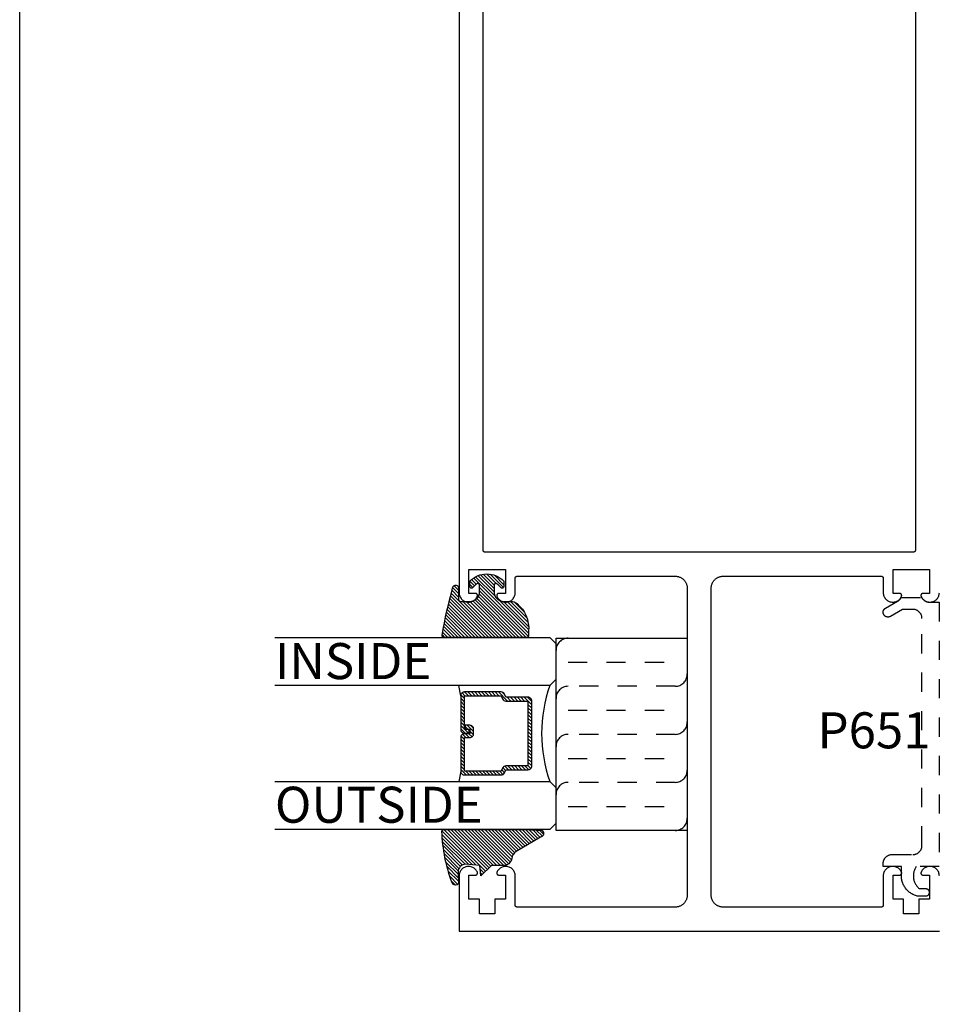
# Model space of a CAD drawing. Units: inches. Extents: x 0 to 108, y -4 to 43.
# Drawn here: x 76 to 81, y 28 to 33 of the extents above; entities that cross this region are included whole.
import ezdxf

# ---------------------------------------------------------------- set-up
doc = ezdxf.new("R2010")
doc.units = ezdxf.units.IN
doc.header["$LTSCALE"] = 0.5
doc.header["$MEASUREMENT"] = 0
doc.linetypes.add('HIDDEN2', pattern=[0.1875, 0.125, -0.0625])
for name, color, linetype in [('Arcadia-Hidden', 1, 'HIDDEN2'), ('Arcadia-Profile', 5, 'Continuous'), ('Arcadia-Shade', 8, 'Continuous'), ('Arcadia-Text', 3, 'Continuous')]:
    doc.layers.add(name, color=color, linetype=linetype)
doc.layers.add('Arcadia-Mview', color=6, linetype='Continuous', plot=False)
doc.styles.get("Standard").update_dxf_attribs({"font": 'ARIALN.TTF'})
pattern_1 = [(45, (-10.020413, -20.051717), (-0.008838835, 0.008838835), [])]
pattern_2 = [(45, (-11.025768, -20.133413), (-0.008838835, 0.008838835), [])]

# ---------------------------------------------------------------- blocks, each defined once
blk = doc.blocks.new('*U30')
at = {"layer": 'Arcadia-Shade', "lineweight": -3}
h = blk.add_hatch(dxfattribs=at)
h.set_pattern_fill('ANSI31', color=256, scale=0.1, style=0)
h.set_pattern_definition([(45, (-12.490091, -10.793534), (-0.008838835, 0.008838835), [])])
edge = h.paths.add_edge_path()
edge.add_line((0.499, 0.4286), (0.523, 0.4286))
edge.add_arc((0.523, 0.4482), 0.0197, 270, 360)
edge.add_line((0.5427, 0.4482), (0.5427, 0.4732))
edge.add_line((0.5427, 0.4732), (0.523, 0.4732))
edge.add_line((0.523, 0.4732), (0.523, 0.4482))
edge.add_line((0.523, 0.4482), (0.499, 0.4482))
edge.add_line((0.499, 0.4482), (0.499, 0.4763))
edge.add_arc((0.4793, 0.4763), 0.0197, 360, 450)
edge.add_line((0.4793, 0.496), (0.3036, 0.496))
edge.add_arc((0.3036, 0.4763), 0.0197, 90, 180)
edge.add_line((0.284, 0.4763), (0.284, 0.2858))
edge.add_arc((0.3036, 0.2858), 0.0197, 180, 245.4529)
edge.add_line((0.2955, 0.2679), (0.3114, 0.2606))
edge.add_line((0.3114, 0.2606), (0.3114, 0.1457))
edge.add_arc((0.3311, 0.1457), 0.0197, 180, 270)
edge.add_line((0.3311, 0.126), (0.6689, 0.126))
edge.add_arc((0.6689, 0.1457), 0.0197, 270, 360)
edge.add_line((0.6886, 0.1457), (0.6886, 0.2606))
edge.add_line((0.6886, 0.2606), (0.7045, 0.2679))
edge.add_arc((0.6964, 0.2858), 0.0197, 294.5471, 360)
edge.add_line((0.716, 0.2858), (0.716, 0.4763))
edge.add_arc((0.6964, 0.4763), 0.0197, 0, 90)
edge.add_line((0.6964, 0.496), (0.5207, 0.496))
edge.add_arc((0.5207, 0.4763), 0.0197, 90, 180)
edge.add_line((0.501, 0.4763), (0.501, 0.4522))
edge.add_line((0.501, 0.4522), (0.5207, 0.4522))
edge.add_line((0.5207, 0.4522), (0.5207, 0.4763))
edge.add_line((0.5207, 0.4763), (0.6964, 0.4763))
edge.add_line((0.6964, 0.4763), (0.6964, 0.2858))
edge.add_line((0.6964, 0.2858), (0.6804, 0.2786))
edge.add_arc((0.6886, 0.2606), 0.0197, 114.5471, 180)
edge.add_line((0.6689, 0.2606), (0.6689, 0.1457))
edge.add_line((0.6689, 0.1457), (0.3311, 0.1457))
edge.add_line((0.3311, 0.1457), (0.3311, 0.2606))
edge.add_arc((0.3114, 0.2606), 0.0197, 0, 65.4529)
edge.add_line((0.3196, 0.2786), (0.3036, 0.2858))
edge.add_line((0.3036, 0.2858), (0.3036, 0.4763))
edge.add_line((0.3036, 0.4763), (0.4793, 0.4763))
edge.add_line((0.4793, 0.4763), (0.4793, 0.4482))
edge.add_arc((0.499, 0.4482), 0.0197, 180, 270)
at = {"layer": 'Arcadia-Profile'}
for p, q in [((0, 0.0312), (0, 1.4636)), ((0.25, 1.4636), (0.25, 0.0312)), ((0.75, 0.0312), (0.75, 1.4636)), ((1, 1.4636), (1, 0.0312)), ((0.3036, 0.496), (0.25, 0.5054)), ((0.6964, 0.496), (0.75, 0.5054)), ((0.708, 0.27), (0.7122, 0.2742)), ((0.0312, 0), (0, 0.0312)), ((0.0312, 0), (0, 0.0312)), ((0.0312, 0), (0, 0.0312)), ((0.0312, 0), (0, 0.0312)), ((0.0312, 0), (0, 0.0312)), ((0.2188, 0), (0.0312, 0)), ((0.2188, 0), (0.0312, 0)), ((0.25, 0.0312), (0.2188, 0)), ((0.25, 0.0312), (0.2188, 0)), ((0.7812, 0), (0.75, 0.0312)), ((0.9688, 0), (0.7812, 0)), ((1, 0.0312), (0.9688, 0))]:
    blk.add_line(p, q, dxfattribs=at)
blk.add_lwpolyline([(0.499, 0.4286), (0.523, 0.4286, 0.414214), (0.5427, 0.4482), (0.5427, 0.4732), (0.523, 0.4732), (0.523, 0.4482), (0.499, 0.4482), (0.499, 0.4763, 0.414214), (0.4793, 0.496), (0.3036, 0.496, 0.414214), (0.284, 0.4763), (0.284, 0.2858, 0.293619), (0.2955, 0.2679), (0.3114, 0.2606), (0.3114, 0.1457, 0.414214), (0.3311, 0.126), (0.6689, 0.126, 0.414214), (0.6886, 0.1457), (0.6886, 0.2606), (0.7045, 0.2679, 0.293619), (0.716, 0.2858), (0.716, 0.4763, 0.414214), (0.6964, 0.496), (0.5207, 0.496, 0.414214), (0.501, 0.4763), (0.501, 0.4522), (0.5207, 0.4522), (0.5207, 0.4763), (0.6964, 0.4763), (0.6964, 0.2858), (0.6804, 0.2786, 0.293619), (0.6689, 0.2606), (0.6689, 0.1457), (0.3311, 0.1457), (0.3311, 0.2606, 0.293619), (0.3196, 0.2786), (0.3036, 0.2858), (0.3036, 0.4763), (0.4793, 0.4763), (0.4793, 0.4482, 0.414214)], format="xyb", close=True, dxfattribs=at)
blk.add_arc((0.5, -0.6625), 0.7374, 70.1835, 109.8165, dxfattribs=at)
blk = doc.blocks.new('S_6101')
at = {"layer": 'Arcadia-Shade', "lineweight": -3}
h = blk.add_hatch(dxfattribs=at)
h.set_pattern_fill('ANSI31', color=256, scale=0.1, style=0)
h.set_pattern_definition(pattern_1)
h.paths.add_polyline_path([(0.0054, 0.5127, 0.426431), (-0.0051, 0.5227, 0.077491), (-0.2713, 0.4697, 0.396256), (-0.2828, 0.4431, 0.33453), (-0.2727, 0.4365), (-0.2153, 0.4384, -0.414214), (-0.1753, 0.3984), (-0.1821, 0.3249), (-0.2358, 0.3196), (-0.1821, 0.2649), (-0.1821, 0.2048, 0.384058), (-0.1448, 0.159, -0.224188), (-0.1094, 0.1351), (-0.0347, 0.0092, 0.62178), (0, 0), (0.0054, 0.0845)])
h = blk.add_hatch(dxfattribs=at)
h.set_pattern_fill('ANSI31', color=256, scale=0.1, style=0)
h.set_pattern_definition(pattern_1)
h.paths.add_polyline_path([(0.0054, 0.5127, 0.426431), (-0.0051, 0.5227, 0.077491), (-0.2713, 0.4697, 0.396256), (-0.2828, 0.4431, 0.33453), (-0.2727, 0.4365), (-0.2153, 0.4384, -0.414214), (-0.1753, 0.3984), (-0.1821, 0.3249), (-0.2358, 0.3196), (-0.1821, 0.2649), (-0.1821, 0.2048, 0.384058), (-0.1448, 0.159, -0.224188), (-0.1094, 0.1351), (-0.0347, 0.0092, 0.62178), (0, 0), (0.0054, 0.0845)])
at = {"layer": 'Arcadia-Profile'}
blk.add_lwpolyline([(-0.1753, 0.3984, 0.414214), (-0.2153, 0.4384), (-0.2734, 0.4365, -0.316016), (-0.2828, 0.4431, -0.396256), (-0.2713, 0.4697, -0.077453), (-0.0052, 0.5227, -0.430493), (0.0054, 0.5127), (0.0054, 0.0845), (0, 0, -0.62178), (-0.0347, 0.0092), (-0.1094, 0.1351, 0.224188), (-0.1448, 0.159, -0.384058), (-0.1821, 0.2048), (-0.1821, 0.2649), (-0.2358, 0.3196), (-0.1821, 0.3249)], format="xyb", close=True, dxfattribs=at)
blk.add_lwpolyline([(-0.1753, 0.3984, 0.414214), (-0.2153, 0.4384), (-0.2734, 0.4365, -0.316016), (-0.2828, 0.4431, -0.396256), (-0.2713, 0.4697, -0.077453), (-0.0052, 0.5227, -0.430493), (0.0054, 0.5127), (0.0054, 0.0845), (0, 0, -0.62178), (-0.0347, 0.0092), (-0.1094, 0.1351, 0.224188), (-0.1448, 0.159, -0.384058), (-0.1821, 0.2048), (-0.1821, 0.2649), (-0.2358, 0.3196), (-0.1821, 0.3249)], format="xyb", close=True, dxfattribs=at)
blk = doc.blocks.new('S_6102')
at = {"layer": 'Arcadia-Shade', "lineweight": -3}
h = blk.add_hatch(dxfattribs=at)
h.set_pattern_fill('ANSI31', color=256, scale=0.1, style=0)
h.set_pattern_definition(pattern_2)
h.paths.add_polyline_path([(0, 0.4306, -0.466115), (0.0117, 0.4404, -0.023692), (0.2628, 0.3837, -0.826272), (0.2572, 0.3548), (0.1975, 0.3548, 0.414214), (0.1875, 0.3448), (0.1875, 0.295, 0.414214), (0.2375, 0.245), (0.2698, 0.245, 0.615346), (0.2779, 0.2609, 0.073867), (0.2592, 0.2797, -0.722032), (0.2648, 0.2965), (0.2932, 0.2965, -0.418287), (0.2932, 0.1185), (0.2648, 0.1185, -0.722032), (0.2592, 0.1353, 0.073867), (0.2779, 0.154, 0.615346), (0.2698, 0.17), (0.2375, 0.17, 0.414214), (0.1875, 0.12), (0.1875, 0.0825, -0.177481), (0.1757, 0.0502, -0.238779), (0.0328, -0.0101, 0.017345), (0.0294, -0.01), (0.01, -0.01, -0.414214), (0, 0)])
h = blk.add_hatch(dxfattribs=at)
h.set_pattern_fill('ANSI31', color=256, scale=0.1, style=0)
h.set_pattern_definition(pattern_2)
h.paths.add_polyline_path([(0, 0.4306, -0.466115), (0.0117, 0.4404, -0.023692), (0.2628, 0.3837, -0.826272), (0.2572, 0.3548), (0.1975, 0.3548, 0.414214), (0.1875, 0.3448), (0.1875, 0.295, 0.414214), (0.2375, 0.245), (0.2698, 0.245, 0.615346), (0.2779, 0.2609, 0.073867), (0.2592, 0.2797, -0.722032), (0.2648, 0.2965), (0.2932, 0.2965, -0.418287), (0.2932, 0.1185), (0.2648, 0.1185, -0.722032), (0.2592, 0.1353, 0.073867), (0.2779, 0.154, 0.615346), (0.2698, 0.17), (0.2375, 0.17, 0.414214), (0.1875, 0.12), (0.1875, 0.0825, -0.177481), (0.1757, 0.0502, -0.238779), (0.0328, -0.0101, 0.017345), (0.0294, -0.01), (0.01, -0.01, -0.414214), (0, 0)])
at = {"layer": 'Arcadia-Profile'}
blk.add_lwpolyline([(0.2648, 0.1185, -0.722032), (0.2592, 0.1353, 0.073867), (0.2779, 0.154, 0.615346), (0.2698, 0.17), (0.2375, 0.17, 0.414214), (0.1875, 0.12), (0.1875, 0.0825, -0.177481), (0.1757, 0.0502, -0.238779), (0.0328, -0.0101, 0.017345), (0.0294, -0.01), (0.01, -0.01, -0.414214), (0, 0), (0, 0.4306, -0.476979), (0.0121, 0.4403, -0.02366), (0.2628, 0.3837, -0.826272), (0.2572, 0.3548), (0.1975, 0.3548, 0.414214), (0.1875, 0.3448), (0.1875, 0.295, 0.414214), (0.2375, 0.245), (0.2698, 0.245, 0.615346), (0.2779, 0.2609, 0.073867), (0.2592, 0.2797, -0.722032), (0.2648, 0.2965), (0.2932, 0.2965, -0.418287), (0.2932, 0.1185)], format="xyb", close=True, dxfattribs=at)
blk.add_lwpolyline([(0.2648, 0.1185, -0.722032), (0.2592, 0.1353, 0.073867), (0.2779, 0.154, 0.615346), (0.2698, 0.17), (0.2375, 0.17, 0.414214), (0.1875, 0.12), (0.1875, 0.0825, -0.177481), (0.1757, 0.0502, -0.238779), (0.0328, -0.0101, 0.017345), (0.0294, -0.01), (0.01, -0.01, -0.414214), (0, 0), (0, 0.4306, -0.476979), (0.0121, 0.4403, -0.02366), (0.2628, 0.3837, -0.826272), (0.2572, 0.3548), (0.1975, 0.3548, 0.414214), (0.1875, 0.3448), (0.1875, 0.295, 0.414214), (0.2375, 0.245), (0.2698, 0.245, 0.615346), (0.2779, 0.2609, 0.073867), (0.2592, 0.2797, -0.722032), (0.2648, 0.2965), (0.2932, 0.2965, -0.418287), (0.2932, 0.1185)], format="xyb", close=True, dxfattribs=at)

msp = doc.modelspace()

# ---------------------------------------------------------------- linework, layer by layer
at = {"layer": 'Arcadia-Hidden'}
msp.add_lwpolyline([(80.49477, 28.3955), (80.49484, 28.39796), (80.49503, 28.40041), (80.49535, 28.40285), (80.4958, 28.40527), (80.49638, 28.40766), (80.49707, 28.41002), (80.4979, 28.41234), (80.49884, 28.41461), (80.4999, 28.41684), (80.50107, 28.419), (80.50236, 28.4211), (80.50375, 28.42312), (80.50525, 28.42508), (80.50685, 28.42695), (80.50854, 28.42873), (80.51033, 28.43043), (80.5122, 28.43202), (80.51415, 28.43352), (80.51618, 28.43492), (80.51827, 28.4362), (80.52044, 28.43738), (80.52266, 28.43843), (80.52493, 28.43938), (80.52725, 28.4402), (80.52961, 28.4409), (80.532, 28.44147), (80.53442, 28.44192), (80.53686, 28.44224), (80.53931, 28.44243), (80.54177, 28.4425), (80.65, 28.4425), (80.65246, 28.44256), (80.65491, 28.44276), (80.65735, 28.44308), (80.65977, 28.44353), (80.66216, 28.4441), (80.66452, 28.4448), (80.66684, 28.44562), (80.66911, 28.44656), (80.67133, 28.44762), (80.6735, 28.4488), (80.67559, 28.45008), (80.67762, 28.45147), (80.67957, 28.45297), (80.68145, 28.45457), (80.68323, 28.45626), (80.68492, 28.45805), (80.68652, 28.45992), (80.68802, 28.46187), (80.68941, 28.4639), (80.6907, 28.466), (80.69187, 28.46816), (80.69293, 28.47038), (80.69387, 28.47265), (80.6947, 28.47497), (80.69539, 28.47733), (80.69597, 28.47973), (80.69642, 28.48215), (80.69674, 28.48459), (80.69693, 28.48704), (80.697, 28.4895), (80.697, 29.6715), (80.69693, 29.67396), (80.69674, 29.67641), (80.69642, 29.67885), (80.69597, 29.68127), (80.69539, 29.68366), (80.6947, 29.68602), (80.69387, 29.68834), (80.69293, 29.69062), (80.69187, 29.69284), (80.6907, 29.695), (80.68941, 29.6971), (80.68802, 29.69912), (80.68652, 29.70108), (80.68492, 29.70295), (80.68323, 29.70473), (80.68145, 29.70643), (80.67957, 29.70802), (80.67762, 29.70952), (80.67559, 29.71092), (80.6735, 29.7122), (80.67133, 29.71338), (80.66911, 29.71444), (80.66684, 29.71538), (80.66452, 29.7162), (80.66216, 29.7169), (80.65977, 29.71747), (80.65735, 29.71792), (80.65491, 29.71824), (80.65246, 29.71843), (80.65, 29.7185), (80.59586, 29.7185), (80.53227, 29.68179), (80.53073, 29.68097), (80.52914, 29.68026), (80.5275, 29.67966), (80.52582, 29.67918), (80.52412, 29.67882), (80.52239, 29.67858), (80.52065, 29.67845), (80.5189, 29.67845), (80.51716, 29.67858), (80.51543, 29.67882), (80.51373, 29.67918), (80.51205, 29.67966), (80.51041, 29.68026), (80.50882, 29.68097), (80.50727, 29.68179), (80.50579, 29.68271), (80.50438, 29.68374), (80.50305, 29.68486), (80.50179, 29.68607), (80.50062, 29.68737), (80.49955, 29.68874), (80.49857, 29.69019), (80.4977, 29.6917), (80.49694, 29.69327), (80.49628, 29.69489), (80.49574, 29.69655), (80.49532, 29.69824), (80.49502, 29.69996), (80.49484, 29.7017), (80.49477, 29.70344), (80.49479, 29.70431), (80.49484, 29.70518), (80.49491, 29.70605), (80.49502, 29.70692), (80.49515, 29.70778), (80.49532, 29.70864), (80.49552, 29.70949), (80.49574, 29.71033), (80.496, 29.71117), (80.49628, 29.71199), (80.49659, 29.7128), (80.49694, 29.71361), (80.4973, 29.7144), (80.4977, 29.71518), (80.49812, 29.71594), (80.49857, 29.71669), (80.49905, 29.71742), (80.49955, 29.71813), (80.50007, 29.71883), (80.50062, 29.71951), (80.5012, 29.72017), (80.50179, 29.72081), (80.50241, 29.72142), (80.50305, 29.72202), (80.5037, 29.72259), (80.50438, 29.72314), (80.50508, 29.72367), (80.50579, 29.72417), (80.50653, 29.72464), (80.50727, 29.72509), (80.56886, 29.76065), (80.56973, 29.76109), (80.57059, 29.76155), (80.57144, 29.76203), (80.57228, 29.76252), (80.5731, 29.76303), (80.57392, 29.76356), (80.57473, 29.7641), (80.57553, 29.76466), (80.57632, 29.76524), (80.57709, 29.76583), (80.57785, 29.76643), (80.5786, 29.76706), (80.57934, 29.76769), (80.58007, 29.76834), (80.58078, 29.76901), (80.58148, 29.76969), (80.58216, 29.77038), (80.58283, 29.77108), (80.58349, 29.7718), (80.58413, 29.77253), (80.58476, 29.77328), (80.58538, 29.77404), (80.58597, 29.7748), (80.58656, 29.77559), (80.58712, 29.77638), (80.58767, 29.77718), (80.58821, 29.77799), (80.58873, 29.77882), (80.58923, 29.77965), (80.58972, 29.7805), (80.69528, 29.7805), (80.69615, 29.77901), (80.69708, 29.77754), (80.69805, 29.77612), (80.69908, 29.77473), (80.70015, 29.77337), (80.70128, 29.77205), (80.70244, 29.77078), (80.70366, 29.76955), (80.70491, 29.76836), (80.70621, 29.76721), (80.70754, 29.76611), (80.70892, 29.76506), (80.71033, 29.76406), (80.71177, 29.76311), (80.71325, 29.76221), (80.71476, 29.76136), (80.71629, 29.76057), (80.71786, 29.75983), (80.71944, 29.75915), (80.72106, 29.75852), (80.72269, 29.75795), (80.72434, 29.75744), (80.72601, 29.75699), (80.7277, 29.75659), (80.72939, 29.75626), (80.7311, 29.75599), (80.73282, 29.75577), (80.73454, 29.75562), (80.73627, 29.75553), (80.738, 29.7555), (80.787, 29.7555), (80.787, 28.3805), (80.66732, 28.3805), (80.66499, 28.37695), (80.66283, 28.37329), (80.66086, 28.36953), (80.65908, 28.36568), (80.65749, 28.36174), (80.6561, 28.35773), (80.6549, 28.35366), (80.65391, 28.34953), (80.65312, 28.34536), (80.65254, 28.34116), (80.65217, 28.33693), (80.652, 28.33268), (80.65205, 28.32844), (80.65231, 28.3242), (80.65277, 28.31998), (80.65344, 28.31579), (80.65432, 28.31164), (80.6554, 28.30753), (80.65669, 28.30349), (80.65817, 28.29951), (80.65984, 28.29561), (80.66171, 28.29179), (80.66376, 28.28808), (80.666, 28.28447), (80.6684, 28.28097), (80.67098, 28.2776), (80.67372, 28.27436), (80.67662, 28.27125), (80.67967, 28.2683), (80.68286, 28.2655), (80.715, 28.2655), (80.71709, 28.2654), (80.71917, 28.26508), (80.7212, 28.26455), (80.72317, 28.2638), (80.72505, 28.26286), (80.72681, 28.26172), (80.72845, 28.2604), (80.72994, 28.25892), (80.73127, 28.25729), (80.73241, 28.25553), (80.73337, 28.25366), (80.73413, 28.2517), (80.73467, 28.24967), (80.735, 28.2476), (80.73511, 28.2455), (80.735, 28.2434), (80.73467, 28.24132), (80.73413, 28.2393), (80.73337, 28.23734), (80.73241, 28.23546), (80.73127, 28.2337), (80.72994, 28.23208), (80.72845, 28.23059), (80.72681, 28.22928), (80.72505, 28.22814), (80.72317, 28.22719), (80.7212, 28.22645), (80.71917, 28.22591), (80.71709, 28.2256), (80.715, 28.2255), (80.67731, 28.2255), (80.67246, 28.22656), (80.66767, 28.22784), (80.66294, 28.22935), (80.65829, 28.23106), (80.65372, 28.23299), (80.64924, 28.23513), (80.64487, 28.23747), (80.64061, 28.24001), (80.63647, 28.24274), (80.63246, 28.24566), (80.62858, 28.24876), (80.62486, 28.25203), (80.62129, 28.25548), (80.61788, 28.25908), (80.61463, 28.26283), (80.61157, 28.26673), (80.60869, 28.27077), (80.60599, 28.27494), (80.60349, 28.27922), (80.60119, 28.28361), (80.59909, 28.28811), (80.59721, 28.2927), (80.59553, 28.29737), (80.59407, 28.30211), (80.59283, 28.30691), (80.59181, 28.31177), (80.59102, 28.31666), (80.59045, 28.32159), (80.59011, 28.32654), (80.59, 28.3315), (80.59, 28.3805), (80.49477, 28.3805)], close=True, dxfattribs=at)
msp.add_lwpolyline([(78.85435, 29.56804, 1), (78.85435, 29.44304), (79.41239, 29.44304, -1), (79.41239, 29.31804), (78.85435, 29.31804, 1), (78.85435, 29.19304), (79.41239, 29.19304, -1), (79.41239, 29.06804), (78.85435, 29.06804, 1), (78.85435, 28.94304), (79.41239, 28.94304, -1), (79.41239, 28.81804), (78.85435, 28.81804, 1), (78.85435, 28.69304), (79.41239, 28.69304, -1), (79.41239, 28.56804)], format="xyb", dxfattribs=at)
at = {"layer": 'Arcadia-Mview', "lineweight": -3}
msp.add_lwpolyline([(76, 37.31833), (108, 37.31833), (108, 0), (76, 0)], close=True, dxfattribs=at)
at = {"layer": 'Arcadia-Profile'}
for points in [[(78.28739, 35.28398), (78.28739, 29.80533), (78.2876, 29.80079), (78.28823, 29.79628), (78.28927, 29.79184), (78.29071, 29.78753), (78.29255, 29.78336), (78.29476, 29.77938), (78.29733, 29.77562), (78.30024, 29.77212), (78.30345, 29.7689), (78.30695, 29.76598), (78.31071, 29.76341), (78.31468, 29.76119), (78.31884, 29.75934), (78.32316, 29.75789), (78.32759, 29.75684), (78.33209, 29.7562), (78.33664, 29.75598), (78.34119, 29.75618), (78.3457, 29.7568), (78.35013, 29.75783), (78.35445, 29.75926), (78.35862, 29.76109), (78.36261, 29.76329), (78.36637, 29.76586), (78.36988, 29.76875), (78.37311, 29.77196), (78.37603, 29.77546), (78.37862, 29.7792), (78.38085, 29.78317), (78.3827, 29.78733), (78.38292, 29.78794), (78.38309, 29.78856), (78.38323, 29.7892), (78.38333, 29.78984), (78.38338, 29.79048), (78.38339, 29.79113), (78.38336, 29.79178), (78.38329, 29.79242), (78.38317, 29.79306), (78.38302, 29.79369), (78.38282, 29.79431), (78.38258, 29.79491), (78.38231, 29.7955), (78.382, 29.79607), (78.38165, 29.79661), (78.38127, 29.79714), (78.38085, 29.79763), (78.38041, 29.7981), (78.37993, 29.79854), (78.37943, 29.79895), (78.3789, 29.79932), (78.37835, 29.79966), (78.37777, 29.79997), (78.37718, 29.80023), (78.37657, 29.80046), (78.37595, 29.80064), (78.37532, 29.80079), (78.37468, 29.80089), (78.37404, 29.80096), (78.37339, 29.80098), (78.33839, 29.80098), (78.33839, 29.92598), (78.52839, 29.92598), (78.52839, 29.80098), (78.49339, 29.80098), (78.49274, 29.80096), (78.4921, 29.80089), (78.49146, 29.80079), (78.49083, 29.80064), (78.49021, 29.80046), (78.4896, 29.80023), (78.48901, 29.79997), (78.48844, 29.79966), (78.48788, 29.79932), (78.48735, 29.79895), (78.48685, 29.79854), (78.48637, 29.7981), (78.48593, 29.79763), (78.48551, 29.79714), (78.48513, 29.79661), (78.48478, 29.79607), (78.48447, 29.7955), (78.4842, 29.79491), (78.48396, 29.79431), (78.48377, 29.79369), (78.48361, 29.79306), (78.4835, 29.79242), (78.48342, 29.79178), (78.48339, 29.79113), (78.4834, 29.79048), (78.48346, 29.78984), (78.48355, 29.7892), (78.48369, 29.78856), (78.48386, 29.78794), (78.48408, 29.78733), (78.48593, 29.78317), (78.48816, 29.7792), (78.49075, 29.77546), (78.49367, 29.77196), (78.4969, 29.76875), (78.50041, 29.76586), (78.50417, 29.76329), (78.50816, 29.76109), (78.51233, 29.75926), (78.51665, 29.75783), (78.52108, 29.7568), (78.52559, 29.75618), (78.53014, 29.75598), (78.53469, 29.7562), (78.5392, 29.75684), (78.54363, 29.75789), (78.54794, 29.75934), (78.5521, 29.76119), (78.55608, 29.76341), (78.55983, 29.76598), (78.56333, 29.7689), (78.56654, 29.77212), (78.56945, 29.77562), (78.57202, 29.77938), (78.57423, 29.78336), (78.57607, 29.78753), (78.57751, 29.79184), (78.57855, 29.79628), (78.57918, 29.80079), (78.57939, 29.80533), (78.57939, 29.88098), (78.5794, 29.8815), (78.57945, 29.88202), (78.57951, 29.88254), (78.57961, 29.88306), (78.57973, 29.88357), (78.57988, 29.88407), (78.58005, 29.88456), (78.58026, 29.88504), (78.58048, 29.88552), (78.58073, 29.88598), (78.581, 29.88642), (78.5813, 29.88686), (78.58162, 29.88727), (78.58196, 29.88767), (78.58232, 29.88805), (78.5827, 29.88841), (78.5831, 29.88875), (78.58351, 29.88907), (78.58394, 29.88936), (78.58439, 29.88964), (78.58485, 29.88989), (78.58532, 29.89011), (78.58581, 29.89031), (78.5863, 29.89049), (78.5868, 29.89064), (78.58731, 29.89076), (78.58783, 29.89085), (78.58835, 29.89092), (78.58887, 29.89096), (78.58939, 29.89098), (79.41289, 29.89098), (79.41614, 29.89089), (79.41937, 29.89064), (79.42259, 29.89021), (79.42578, 29.88962), (79.42894, 29.88886), (79.43205, 29.88794), (79.43511, 29.88686), (79.43811, 29.88562), (79.44104, 29.88422), (79.44389, 29.88267), (79.44666, 29.88098), (79.44933, 29.87914), (79.45191, 29.87716), (79.45438, 29.87505), (79.45673, 29.87282), (79.45897, 29.87046), (79.46107, 29.868), (79.46305, 29.86542), (79.46489, 29.86275), (79.46658, 29.85998), (79.46813, 29.85712), (79.46953, 29.8542), (79.47077, 29.8512), (79.47186, 29.84814), (79.47278, 29.84502), (79.47354, 29.84187), (79.47413, 29.83868), (79.47455, 29.83546), (79.47481, 29.83222), (79.47489, 29.82898), (79.47489, 28.23098), (79.47481, 28.22773), (79.47455, 28.2245), (79.47413, 28.22128), (79.47354, 28.21809), (79.47278, 28.21493), (79.47186, 28.21182), (79.47077, 28.20876), (79.46953, 28.20576), (79.46813, 28.20283), (79.46658, 28.19998), (79.46489, 28.19721), (79.46305, 28.19453), (79.46107, 28.19196), (79.45897, 28.18949), (79.45673, 28.18714), (79.45438, 28.1849), (79.45191, 28.18279), (79.44933, 28.18082), (79.44666, 28.17898), (79.44389, 28.17728), (79.44104, 28.17574), (79.43811, 28.17434), (79.43511, 28.1731), (79.43205, 28.17201), (79.42894, 28.17109), (79.42578, 28.17033), (79.42259, 28.16974), (79.41937, 28.16932), (79.41614, 28.16906), (79.41289, 28.16898), (78.58939, 28.16898), (78.58887, 28.16899), (78.58835, 28.16903), (78.58783, 28.1691), (78.58731, 28.1692), (78.5868, 28.16932), (78.5863, 28.16947), (78.58581, 28.16964), (78.58532, 28.16984), (78.58485, 28.17007), (78.58439, 28.17032), (78.58394, 28.17059), (78.58351, 28.17089), (78.5831, 28.17121), (78.5827, 28.17155), (78.58232, 28.17191), (78.58196, 28.17229), (78.58162, 28.17268), (78.5813, 28.1731), (78.581, 28.17353), (78.58073, 28.17398), (78.58048, 28.17444), (78.58026, 28.17491), (78.58005, 28.17539), (78.57988, 28.17589), (78.57973, 28.17639), (78.57961, 28.1769), (78.57951, 28.17741), (78.57945, 28.17793), (78.5794, 28.17845), (78.57939, 28.17898), (78.57939, 28.33162), (78.57918, 28.33617), (78.57855, 28.34068), (78.57751, 28.34511), (78.57607, 28.34943), (78.57423, 28.35359), (78.57202, 28.35757), (78.56945, 28.36133), (78.56654, 28.36484), (78.56333, 28.36806), (78.55983, 28.37097), (78.55608, 28.37355), (78.5521, 28.37577), (78.54794, 28.37762), (78.54363, 28.37907), (78.5392, 28.38012), (78.53469, 28.38076), (78.53014, 28.38098), (78.52559, 28.38078), (78.52108, 28.38016), (78.51665, 28.37913), (78.51233, 28.37769), (78.50816, 28.37586), (78.50417, 28.37366), (78.50041, 28.3711), (78.4969, 28.3682), (78.49367, 28.36499), (78.49075, 28.3615), (78.48816, 28.35775), (78.48593, 28.35378), (78.48408, 28.34963), (78.48386, 28.34901), (78.48369, 28.34839), (78.48355, 28.34776), (78.48346, 28.34712), (78.4834, 28.34647), (78.48339, 28.34582), (78.48342, 28.34518), (78.4835, 28.34453), (78.48361, 28.34389), (78.48377, 28.34327), (78.48396, 28.34265), (78.4842, 28.34204), (78.48447, 28.34146), (78.48478, 28.34089), (78.48513, 28.34034), (78.48551, 28.33982), (78.48593, 28.33932), (78.48637, 28.33885), (78.48685, 28.33841), (78.48735, 28.338), (78.48788, 28.33763), (78.48844, 28.33729), (78.48901, 28.33699), (78.4896, 28.33672), (78.49021, 28.3365), (78.49083, 28.33631), (78.49146, 28.33617), (78.4921, 28.33606), (78.49274, 28.336), (78.49339, 28.33598), (78.52839, 28.33598), (78.52839, 28.21098), (78.47339, 28.21098), (78.47339, 28.13398), (78.39339, 28.13398), (78.39339, 28.21098), (78.33839, 28.21098), (78.33839, 28.33598), (78.37339, 28.33598), (78.37404, 28.336), (78.37468, 28.33606), (78.37532, 28.33617), (78.37595, 28.33631), (78.37657, 28.3365), (78.37718, 28.33672), (78.37777, 28.33699), (78.37835, 28.33729), (78.3789, 28.33763), (78.37943, 28.338), (78.37993, 28.33841), (78.38041, 28.33885), (78.38085, 28.33932), (78.38127, 28.33982), (78.38165, 28.34034), (78.382, 28.34089), (78.38231, 28.34146), (78.38258, 28.34204), (78.38282, 28.34265), (78.38302, 28.34327), (78.38317, 28.34389), (78.38329, 28.34453), (78.38336, 28.34518), (78.38339, 28.34582), (78.38338, 28.34647), (78.38333, 28.34712), (78.38323, 28.34776), (78.38309, 28.34839), (78.38292, 28.34901), (78.3827, 28.34963), (78.38085, 28.35378), (78.37862, 28.35775), (78.37603, 28.3615), (78.37311, 28.36499), (78.36988, 28.3682), (78.36637, 28.3711), (78.36261, 28.37366), (78.35862, 28.37586), (78.35445, 28.37769), (78.35013, 28.37913), (78.3457, 28.38016), (78.34119, 28.38078), (78.33664, 28.38098), (78.33209, 28.38076), (78.32759, 28.38012), (78.32316, 28.37907), (78.31884, 28.37762), (78.31468, 28.37577), (78.31071, 28.37355), (78.30695, 28.37097), (78.30345, 28.36806), (78.30024, 28.36484), (78.29733, 28.36133), (78.29476, 28.35757), (78.29255, 28.35359), (78.29071, 28.34943), (78.28927, 28.34511), (78.28823, 28.34068), (78.2876, 28.33617), (78.28739, 28.33162), (78.28739, 28.04398), (80.78739, 28.04398)], [(80.66239, 35.15898), (80.66239, 30.02598), (80.66238, 30.02545), (80.66234, 30.02493), (80.66227, 30.02441), (80.66217, 30.0239), (80.66205, 30.02339), (80.6619, 30.02289), (80.66173, 30.02239), (80.66153, 30.02191), (80.6613, 30.02144), (80.66105, 30.02098), (80.66078, 30.02053), (80.66048, 30.0201), (80.66016, 30.01968), (80.65982, 30.01929), (80.65946, 30.01891), (80.65908, 30.01855), (80.65868, 30.01821), (80.65827, 30.01789), (80.65784, 30.01759), (80.65739, 30.01732), (80.65693, 30.01707), (80.65646, 30.01684), (80.65597, 30.01664), (80.65548, 30.01647), (80.65498, 30.01632), (80.65447, 30.0162), (80.65396, 30.0161), (80.65344, 30.01603), (80.65291, 30.01599), (80.65239, 30.01598), (78.42239, 30.01598), (78.42187, 30.01599), (78.42135, 30.01603), (78.42083, 30.0161), (78.42031, 30.0162), (78.4198, 30.01632), (78.4193, 30.01647), (78.41881, 30.01664), (78.41832, 30.01684), (78.41785, 30.01707), (78.41739, 30.01732), (78.41694, 30.01759), (78.41651, 30.01789), (78.4161, 30.01821), (78.4157, 30.01855), (78.41532, 30.01891), (78.41496, 30.01929), (78.41462, 30.01968), (78.4143, 30.0201), (78.414, 30.02053), (78.41373, 30.02098), (78.41348, 30.02144), (78.41326, 30.02191), (78.41305, 30.02239), (78.41288, 30.02289), (78.41273, 30.02339), (78.41261, 30.0239), (78.41251, 30.02441), (78.41245, 30.02493), (78.4124, 30.02545), (78.41239, 30.02598), (78.41239, 35.15898)], [(80.78739, 28.33162), (80.78718, 28.33617), (80.78655, 28.34068), (80.78551, 28.34511), (80.78407, 28.34943), (80.78223, 28.35359), (80.78002, 28.35757), (80.77745, 28.36133), (80.77454, 28.36484), (80.77133, 28.36806), (80.76783, 28.37097), (80.76408, 28.37355), (80.7601, 28.37577), (80.75594, 28.37762), (80.75163, 28.37907), (80.7472, 28.38012), (80.74269, 28.38076), (80.73814, 28.38098), (80.73359, 28.38078), (80.72908, 28.38016), (80.72465, 28.37913), (80.72033, 28.37769), (80.71616, 28.37586), (80.71217, 28.37366), (80.70841, 28.3711), (80.7049, 28.3682), (80.70167, 28.36499), (80.69875, 28.3615), (80.69616, 28.35775), (80.69393, 28.35378), (80.69208, 28.34963), (80.69186, 28.34901), (80.69169, 28.34839), (80.69155, 28.34776), (80.69146, 28.34712), (80.6914, 28.34647), (80.69139, 28.34582), (80.69142, 28.34518), (80.6915, 28.34453), (80.69161, 28.34389), (80.69177, 28.34327), (80.69196, 28.34265), (80.6922, 28.34204), (80.69247, 28.34146), (80.69278, 28.34089), (80.69313, 28.34034), (80.69351, 28.33982), (80.69393, 28.33932), (80.69437, 28.33885), (80.69485, 28.33841), (80.69535, 28.338), (80.69588, 28.33763), (80.69644, 28.33729), (80.69701, 28.33699), (80.6976, 28.33672), (80.69821, 28.3365), (80.69883, 28.33631), (80.69946, 28.33617), (80.7001, 28.33606), (80.70074, 28.336), (80.70139, 28.33598), (80.73639, 28.33598), (80.73639, 28.21098), (80.68139, 28.21098), (80.68139, 28.13398), (80.60139, 28.13398), (80.60139, 28.21098), (80.54639, 28.21098), (80.54639, 28.33598), (80.58139, 28.33598), (80.58204, 28.336), (80.58268, 28.33606), (80.58332, 28.33617), (80.58395, 28.33631), (80.58457, 28.3365), (80.58518, 28.33672), (80.58577, 28.33699), (80.58635, 28.33729), (80.5869, 28.33763), (80.58743, 28.338), (80.58793, 28.33841), (80.58841, 28.33885), (80.58885, 28.33932), (80.58927, 28.33982), (80.58965, 28.34034), (80.59, 28.34089), (80.59031, 28.34146), (80.59058, 28.34204), (80.59082, 28.34265), (80.59102, 28.34327), (80.59117, 28.34389), (80.59129, 28.34453), (80.59136, 28.34518), (80.59139, 28.34582), (80.59138, 28.34647), (80.59133, 28.34712), (80.59123, 28.34776), (80.5911, 28.34839), (80.59092, 28.34901), (80.5907, 28.34963), (80.58885, 28.35378), (80.58662, 28.35775), (80.58403, 28.3615), (80.58111, 28.36499), (80.57788, 28.3682), (80.57437, 28.3711), (80.57061, 28.37366), (80.56662, 28.37586), (80.56245, 28.37769), (80.55813, 28.37913), (80.5537, 28.38016), (80.54919, 28.38078), (80.54464, 28.38098), (80.54009, 28.38076), (80.53559, 28.38012), (80.53116, 28.37907), (80.52684, 28.37762), (80.52268, 28.37577), (80.51871, 28.37355), (80.51495, 28.37097), (80.51145, 28.36806), (80.50824, 28.36484), (80.50533, 28.36133), (80.50276, 28.35757), (80.50055, 28.35359), (80.49871, 28.34943), (80.49727, 28.34511), (80.49623, 28.34068), (80.4956, 28.33617), (80.49539, 28.33162), (80.49539, 28.17898), (80.49538, 28.17845), (80.49534, 28.17793), (80.49527, 28.17741), (80.49517, 28.1769), (80.49505, 28.17639), (80.4949, 28.17589), (80.49473, 28.17539), (80.49453, 28.17491), (80.4943, 28.17444), (80.49405, 28.17398), (80.49378, 28.17353), (80.49348, 28.1731), (80.49316, 28.17268), (80.49282, 28.17229), (80.49246, 28.17191), (80.49208, 28.17155), (80.49168, 28.17121), (80.49127, 28.17089), (80.49084, 28.17059), (80.49039, 28.17032), (80.48993, 28.17007), (80.48946, 28.16984), (80.48897, 28.16964), (80.48848, 28.16947), (80.48798, 28.16932), (80.48747, 28.1692), (80.48696, 28.1691), (80.48644, 28.16903), (80.48591, 28.16899), (80.48539, 28.16898), (79.66189, 28.16898), (79.65865, 28.16906), (79.65541, 28.16932), (79.65219, 28.16974), (79.649, 28.17033), (79.64584, 28.17109), (79.64273, 28.17201), (79.63967, 28.1731), (79.63667, 28.17434), (79.63374, 28.17574), (79.63089, 28.17728), (79.62812, 28.17898), (79.62545, 28.18082), (79.62287, 28.18279), (79.6204, 28.1849), (79.61805, 28.18714), (79.61582, 28.18949), (79.61371, 28.19196), (79.61173, 28.19453), (79.60989, 28.19721), (79.6082, 28.19998), (79.60665, 28.20283), (79.60525, 28.20576), (79.60401, 28.20876), (79.60292, 28.21182), (79.602, 28.21493), (79.60125, 28.21809), (79.60065, 28.22128), (79.60023, 28.2245), (79.59998, 28.22773), (79.59989, 28.23098), (79.59989, 29.82898), (79.59998, 29.83222), (79.60023, 29.83546), (79.60065, 29.83868), (79.60125, 29.84187), (79.602, 29.84502), (79.60292, 29.84814), (79.60401, 29.8512), (79.60525, 29.8542), (79.60665, 29.85712), (79.6082, 29.85998), (79.60989, 29.86275), (79.61173, 29.86542), (79.61371, 29.868), (79.61582, 29.87046), (79.61805, 29.87282), (79.6204, 29.87505), (79.62287, 29.87716), (79.62545, 29.87914), (79.62812, 29.88098), (79.63089, 29.88267), (79.63374, 29.88422), (79.63667, 29.88562), (79.63967, 29.88686), (79.64273, 29.88794), (79.64584, 29.88886), (79.649, 29.88962), (79.65219, 29.89021), (79.65541, 29.89064), (79.65865, 29.89089), (79.66189, 29.89098), (80.48539, 29.89098), (80.48591, 29.89096), (80.48644, 29.89092), (80.48696, 29.89085), (80.48747, 29.89076), (80.48798, 29.89064), (80.48848, 29.89049), (80.48897, 29.89031), (80.48946, 29.89011), (80.48993, 29.88989), (80.49039, 29.88964), (80.49084, 29.88936), (80.49127, 29.88907), (80.49168, 29.88875), (80.49208, 29.88841), (80.49246, 29.88805), (80.49282, 29.88767), (80.49316, 29.88727), (80.49348, 29.88686), (80.49378, 29.88642), (80.49405, 29.88598), (80.4943, 29.88552), (80.49453, 29.88504), (80.49473, 29.88456), (80.4949, 29.88407), (80.49505, 29.88357), (80.49517, 29.88306), (80.49527, 29.88254), (80.49534, 29.88202), (80.49538, 29.8815), (80.49539, 29.88098), (80.49539, 29.80533), (80.4956, 29.80079), (80.49623, 29.79628), (80.49727, 29.79184), (80.49871, 29.78753), (80.50055, 29.78336), (80.50276, 29.77938), (80.50533, 29.77562), (80.50824, 29.77212), (80.51145, 29.7689), (80.51495, 29.76598), (80.51871, 29.76341), (80.52268, 29.76119), (80.52684, 29.75934), (80.53116, 29.75789), (80.53559, 29.75684), (80.54009, 29.7562), (80.54464, 29.75598), (80.54919, 29.75618), (80.5537, 29.7568), (80.55813, 29.75783), (80.56245, 29.75926), (80.56662, 29.76109), (80.57061, 29.76329), (80.57437, 29.76586), (80.57788, 29.76875), (80.58111, 29.77196), (80.58403, 29.77546), (80.58662, 29.7792), (80.58885, 29.78317), (80.5907, 29.78733), (80.59092, 29.78794), (80.5911, 29.78856), (80.59123, 29.7892), (80.59133, 29.78984), (80.59138, 29.79048), (80.59139, 29.79113), (80.59136, 29.79178), (80.59129, 29.79242), (80.59117, 29.79306), (80.59102, 29.79369), (80.59082, 29.79431), (80.59058, 29.79491), (80.59031, 29.7955), (80.59, 29.79607), (80.58965, 29.79661), (80.58927, 29.79714), (80.58885, 29.79763), (80.58841, 29.7981), (80.58793, 29.79854), (80.58743, 29.79895), (80.5869, 29.79932), (80.58635, 29.79966), (80.58577, 29.79997), (80.58518, 29.80023), (80.58457, 29.80046), (80.58395, 29.80064), (80.58332, 29.80079), (80.58268, 29.80089), (80.58204, 29.80096), (80.58139, 29.80098), (80.54639, 29.80098), (80.54639, 29.92598), (80.73639, 29.92598), (80.73639, 29.80098), (80.70139, 29.80098), (80.70074, 29.80096), (80.7001, 29.80089), (80.69946, 29.80079), (80.69883, 29.80064), (80.69821, 29.80046), (80.6976, 29.80023), (80.69701, 29.79997), (80.69644, 29.79966), (80.69588, 29.79932), (80.69535, 29.79895), (80.69485, 29.79854), (80.69437, 29.7981), (80.69393, 29.79763), (80.69351, 29.79714), (80.69313, 29.79661), (80.69278, 29.79607), (80.69247, 29.7955), (80.6922, 29.79491), (80.69196, 29.79431), (80.69177, 29.79369), (80.69161, 29.79306), (80.6915, 29.79242), (80.69142, 29.79178), (80.69139, 29.79113), (80.6914, 29.79048), (80.69146, 29.78984), (80.69155, 29.7892), (80.69169, 29.78856), (80.69186, 29.78794), (80.69208, 29.78733), (80.69393, 29.78317), (80.69616, 29.7792), (80.69875, 29.77546), (80.70167, 29.77196), (80.7049, 29.76875), (80.70841, 29.76586), (80.71217, 29.76329), (80.71616, 29.76109), (80.72033, 29.75926), (80.72465, 29.75783), (80.72908, 29.7568), (80.73359, 29.75618), (80.73814, 29.75598), (80.74269, 29.7562), (80.7472, 29.75684), (80.75163, 29.75789), (80.75594, 29.75934), (80.7601, 29.76119), (80.76408, 29.76341), (80.76783, 29.76598), (80.77133, 29.7689), (80.77454, 29.77212), (80.77745, 29.77562), (80.78002, 29.77938), (80.78223, 29.78336), (80.78407, 29.78753), (80.78551, 29.79184), (80.78655, 29.79628), (80.78718, 29.80079), (80.78739, 29.80533)]]:
    msp.add_lwpolyline(points, dxfattribs=at)
msp.add_lwpolyline([(78.79185, 28.56804), (78.79185, 29.56804), (79.47489, 29.56804), (79.47489, 28.56804)], close=True, dxfattribs=at)

# ---------------------------------------------------------------- block references
at = {"lineweight": -3, "rotation": 90.00000000000001}
msp.add_blockref('*U30', (78.79162, 28.5725), dxfattribs=at)
at = {"layer": 'Arcadia-Profile', "lineweight": -3, "rotation": 90.00000000000001}
for name, p in [('S_6102', (78.63931, 29.5725)), ('S_6101', (78.72035, 28.56715))]:
    msp.add_blockref(name, p, dxfattribs=at)

# ---------------------------------------------------------------- texts
at = {"layer": 'Arcadia-Text', "lineweight": -3}
for s, p in [('INSIDE', (77.32873, 29.3554)), ('P651', (80.15326, 28.99532)), ('OUTSIDE', (77.32873, 28.60801))]:
    msp.add_text(s, height=0.1875, dxfattribs=at).set_placement(p)

doc.saveas('drawing.dxf')
